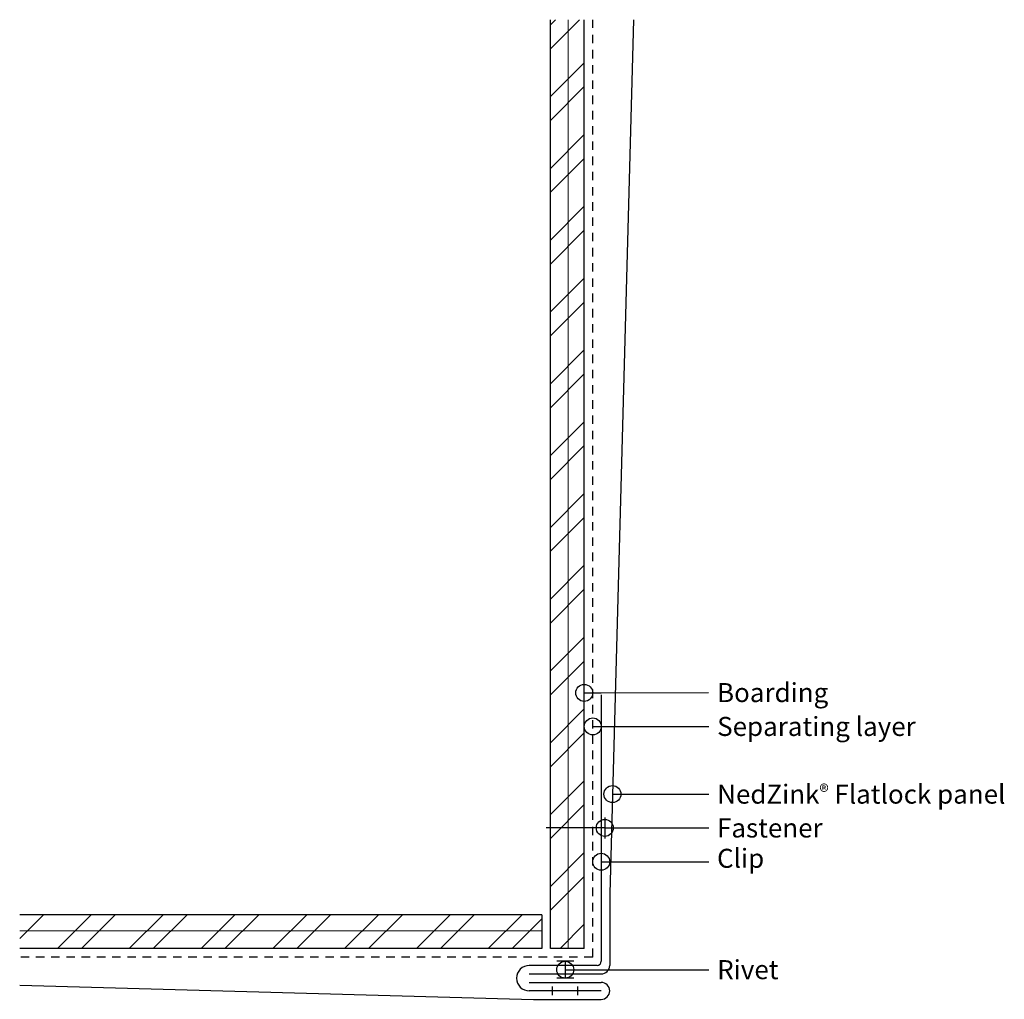
# Model space of a CAD drawing. Units: inches. Extents: x 139 to 153.6, y 35.2 to 49.7.
import ezdxf

# ---------------------------------------------------------------- set-up
doc = ezdxf.new("R2010")
doc.units = ezdxf.units.IN
doc.header["$MEASUREMENT"] = 0
doc.linetypes.add('HIDDEN2', pattern=[0.1875, 0.125, -0.0625])
for name, color, linetype in [('04 Text', 2, 'Continuous'), ('07 Boarding', 8, 'Continuous'), ('09 Separating layer', 211, 'HIDDEN2'), ('10 Fasteners', 5, 'Continuous'), ('11 Zinc', 4, 'Continuous')]:
    doc.layers.add(name, color=color, linetype=linetype)
doc.layers.add('12 Hatch', color=2, linetype='Continuous', lineweight=5)
doc.styles.add('NedZink', font='ebrima.ttf', dxfattribs={"width": 0.8})
doc.dimstyles.new('NedZink', dxfattribs={"dimscale": 0, "dimtxt": 0.1, "dimasz": 0.25, "dimexe": 0.12, "dimexo": 0.0625, "dimgap": 0.09, "dimtad": 0, "dimtih": 1, "dimtoh": 1, "dimdec": 5, "dimzin": 0, "dimdsep": 46, "dimlunit": 4, "dimtxsty": 'NedZink', "dimcen": 0.05, "dimazin": 3, "dimtfac": 1, "dimtdec": 5, "dimtofl": 0, "dimtmove": 0, "dimatfit": 1, "dimldrblk": 'ORIGIN', "dimfxl": 1, "dimfrac": 1, "dimtolj": 1, "dimtzin": 0, "dimarcsym": 0})

# ---------------------------------------------------------------- blocks, each defined once
blk = doc.blocks.new('_Origin')
at = {"color": 0, "linetype": 'ByBlock', "lineweight": -2}
blk.add_line((0, 0), (-1, 0), dxfattribs=at)
blk.add_circle((0, 0), 0.5, dxfattribs=at)

msp = doc.modelspace()

# ---------------------------------------------------------------- hatches: boundary and pattern name
at = {"layer": '12 Hatch'}
h = msp.add_hatch(dxfattribs=at)
h.set_pattern_fill('ANSI32', color=256, scale=2, angle=180)
h.paths.add_polyline_path([(146.873, 35.999), (147.373, 35.999), (147.373, 49.721), (146.873, 49.721)])
h = msp.add_hatch(dxfattribs=at)
h.set_pattern_fill('ANSI31', color=256, scale=2.1, angle=45)
h.set_pattern_definition([(90, (146.8731, 35.99905), (-0.2625, 6e-17), [])])
h.paths.add_polyline_path([(146.873, 35.999), (147.373, 35.999), (147.373, 49.721), (146.873, 49.721)])
h = msp.add_hatch(dxfattribs=at)
h.set_pattern_fill('ANSI32', color=256, scale=2, angle=180)
h.paths.add_polyline_path([(139.033, 36.499), (146.748, 36.499), (146.748, 35.999), (139.033, 35.999)])
h = msp.add_hatch(dxfattribs=at)
h.set_pattern_fill('ANSI31', color=256, scale=2.1, angle=495)
h.set_pattern_definition([(180, (146.7481, 35.99905), (-3e-16, -0.2625), [])])
h.paths.add_polyline_path([(139.033, 36.499), (146.748, 36.499), (146.748, 35.999), (139.033, 35.999)])

# ---------------------------------------------------------------- linework, layer by layer
at = {"layer": '07 Boarding'}
for p, q in [((146.873, 35.999), (146.873, 49.721)), ((147.373, 35.999), (147.373, 49.721)), ((146.748, 36.499), (139.033, 36.499)), ((146.748, 36.499), (146.748, 35.999)), ((146.748, 35.999), (139.033, 35.999)), ((147.373, 35.999), (146.873, 35.999))]:
    msp.add_line(p, q, dxfattribs=at)
at = {"layer": '09 Separating layer'}
for q in [(147.498, 49.721), (139.033, 35.871)]:
    msp.add_line((147.498, 35.874), q, dxfattribs=at)
at = {"layer": '10 Fasteners'}
for p, q in [((147.677, 37.937), (147.676, 37.624)), ((147.676, 37.781), (146.81, 37.782)), ((147.217, 35.812), (146.967, 35.812)), ((147.092, 35.812), (147.092, 35.562)), ((147.217, 35.562), (146.967, 35.562))]:
    msp.add_line(p, q, dxfattribs=at)
at = {"layer": '11 Zinc'}
for p, q in [((148.1, 49.721), (147.748, 36.812)), ((147.623, 39.749), (147.623, 35.812)), ((147.748, 36.812), (147.748, 35.749)), ((147.561, 35.749), (146.561, 35.749)), ((146.561, 35.624), (147.623, 35.624)), ((146.561, 35.499), (147.623, 35.499)), ((139.033, 35.456), (146.623, 35.249)), ((147.623, 35.374), (146.561, 35.374)), ((146.904, 35.312), (146.904, 35.437)), ((147.279, 35.312), (147.279, 35.437)), ((146.623, 35.249), (147.623, 35.249))]:
    msp.add_line(p, q, dxfattribs=at)
for centre, radius, start, end in [((147.561, 35.812), 0.0625, 270, 360), ((146.561, 35.562), 0.188, 90, 270), ((147.623, 35.749), 0.125, 270, 0), ((147.623, 35.374), 0.125, 270, 90)]:
    msp.add_arc(centre, radius, start, end, dxfattribs=at)

# ---------------------------------------------------------------- texts
at = {"layer": '04 Text', "attachment_point": 1, "style": 'NedZink'}
for s, insert, char_height, width in [('Boarding', (149.334, 39.921), 0.2812, 5.5), ('Separating layer', (149.336, 39.421), 0.28125, 5.5), ('NedZink{\\fCountryBlueprint|b0|i0|c2|p2;\\H0.75x;®} Flatlock panel', (149.336, 38.421), 0.28125, 5.5), ('Fastener', (149.334, 37.921), 0.2812, 3.1875), ('Clip', (149.334, 37.473), 0.2812, 7.25), ('Rivet', (149.336, 35.828), 0.2812, 4.11904)]:
    msp.add_mtext(s, dxfattribs=dict(at, insert=insert, char_height=char_height, width=width))

# ---------------------------------------------------------------- leaders
at = {"layer": '04 Text'}
for points, override in [([(147.373, 39.776), (149.209, 39.781)], {"dimscale": 1}), ([(147.498, 39.281), (149.211, 39.281)], {"dimscale": 1, "dimasz": 0.25}), ([(147.788, 38.281), (149.211, 38.281)], {"dimscale": 1}), ([(147.676, 37.781), (149.211, 37.781)], {"dimscale": 1}), ([(147.623, 37.281), (149.211, 37.281)], {"dimscale": 1}), ([(147.092, 35.687), (149.211, 35.687)], {"dimscale": 1})]:
    msp.add_leader(points, dimstyle='NedZink', override=override, dxfattribs=at)

doc.saveas('drawing.dxf')
